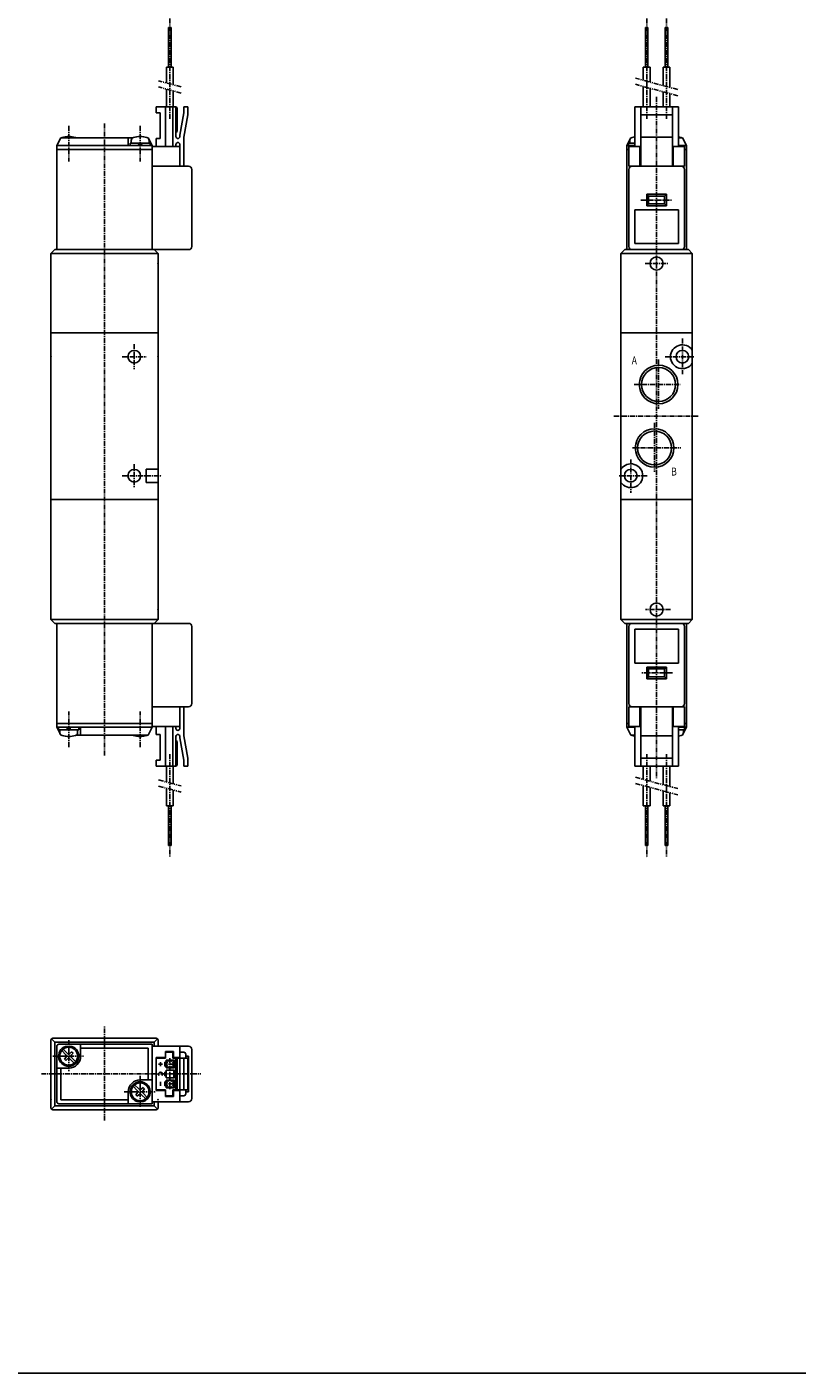
# Model space of a CAD drawing. Extents: x -371 to 371, y -255 to 255.
# Drawn here: x -201 to -7, y -255 to 85 of the extents above; entities that cross this region are included whole.
import ezdxf

# ---------------------------------------------------------------- set-up
doc = ezdxf.new("R2010")
doc.units = 0
doc.linetypes.add('CENTER', pattern=[2, 1.25, -0.25, 0.25, -0.25])
doc.linetypes.add('PHANTOM', pattern=[2.5, 1.25, -0.25, 0.25, -0.25, 0.25, -0.25])
doc.layers.get('0').update_dxf_attribs({"linetype": 'CONTINUOUS'})
doc.styles.get("Standard").update_dxf_attribs({"font": 'TXT', "bigfont": 'BIGFONT'})

msp = doc.modelspace()

# ---------------------------------------------------------------- linework, layer by layer
at = {"color": 2, "linetype": 'CENTER'}
for p, q in [((-165.4368, 61.60001), (-165.4368, 87.60001)), ((-45.3123, 61.60011), (-45.3123, 87.60011)), ((-40.3123, 61.60011), (-40.3123, 87.60011)), ((-42.8123, 67.09077), (-42.8123, -104.5985)), ((-190.9368, 59.80002), (-190.9368, 50.8)), ((-181.9368, 60.34337), (-181.9368, -98.89999)), ((-172.9368, 59.80002), (-172.9368, 50.8)), ((-46.8123, 41.10011), (-38.8123, 41.10011)), ((-45.73399, 25.10011), (-39.9026, 25.10011)), ((-174.4368, 4.80864), (-174.4368, -1.55508)), ((-36.3123, 6.19141), (-36.3123, -2.81656)), ((-177.4665, 1.60001), (-171.3836, 1.60001)), ((-42.3123, 0.93198), (-42.3123, -11.54257)), ((-40.65892, 1.60011), (-33.22795, 1.60011)), ((-48.45976, -5.3999), (-36.83147, -5.3999)), ((-53.5685, -13.3999), (-32.25652, -13.3999)), ((-43.3123, -15.0968), (-43.3123, -27.43198)), ((-48.8958, -21.3999), (-36.73454, -21.3999)), ((-174.4368, -25.5126), (-174.4368, -31.50198)), ((-49.3123, -24.28714), (-49.3123, -32.69177)), ((-177.4665, -28.39999), (-167.453, -28.39999)), ((-52.2245, -28.3999), (-45.15392, -28.3999)), ((-39.31227, -62.09988), (-45.64561, -62.09988)), ((-38.8123, -78.09988), (-46.8123, -78.09988)), ((-190.9368, -96.79999), (-190.9368, -87.79999)), ((-172.9368, -96.79999), (-172.9368, -87.79999)), ((-165.4368, -98.60001), (-165.4368, -124.6)), ((-45.3123, -98.59988), (-45.3123, -124.5999)), ((-40.3123, -98.59991), (-40.3123, -124.5999)), ((-181.9367, -190.929), (-181.9367, -166.9515)), ((-190.9367, -170.679), (-190.9367, -178.679)), ((-194.9367, -174.679), (-186.9367, -174.679)), ((-165.4367, -175.229), (-165.4367, -183.129)), ((-197.833, -179.179), (-157.6356, -179.179)), ((-172.9367, -179.679), (-172.9367, -187.679)), ((-164.0867, -176.679), (-166.8867, -176.679)), ((-164.0867, -181.679), (-166.8867, -181.679)), ((-176.9367, -183.679), (-168.9367, -183.679))]:
    msp.add_line(p, q, dxfattribs=at)
at = {"color": 7, "linetype": 'CONTINUOUS'}
for p, q in [((-165.7568, 74.60001), (-165.7568, 84.60001)), ((-165.1168, 84.60001), (-165.7568, 84.60001)), ((-165.1168, 74.60001), (-165.1168, 84.60001)), ((-45.63231, 74.60011), (-45.63231, 84.60011)), ((-45.63228, 84.60011), (-44.99229, 84.60011)), ((-44.99229, 74.60011), (-44.99229, 84.60011)), ((-40.63231, 74.60011), (-40.63231, 84.60011)), ((-40.63228, 84.60011), (-39.99229, 84.60011)), ((-39.99229, 74.60011), (-39.99229, 84.60011)), ((-166.2868, 70.60422), (-166.2868, 74.60001)), ((-164.5868, 74.60001), (-166.2868, 74.60001)), ((-164.5868, 70.14871), (-164.5868, 74.60001)), ((-46.16231, 71.2742), (-46.16231, 74.60011)), ((-46.16228, 74.60011), (-44.4623, 74.60011)), ((-44.4623, 70.8187), (-44.4623, 74.60011)), ((-41.16231, 69.93445), (-41.16231, 74.60011)), ((-41.16228, 74.60011), (-39.4623, 74.60011)), ((-39.4623, 69.47894), (-39.4623, 74.60011)), ((-166.2868, 64.60001), (-166.2868, 69.0513)), ((-164.5868, 64.60001), (-164.5868, 68.59579)), ((-46.16231, 64.60011), (-46.16231, 69.72128)), ((-44.4623, 64.60011), (-44.4623, 69.26578)), ((-41.16231, 64.60011), (-41.16231, 68.38153)), ((-39.4623, 64.60011), (-39.4623, 67.92603)), ((-168.9368, 64.60001), (-168.9368, 63.10001)), ((-163.9368, 64.60001), (-168.9368, 64.60001)), ((-166.5368, 64.60001), (-166.5368, 54.60001)), ((-164.7368, 64.60001), (-164.7368, 54.60001)), ((-163.6369, 64.29992), (-163.9369, 64.59988)), ((-163.9368, 57.10001), (-163.9368, 64.60001)), ((-160.9368, 64.60001), (-161.9368, 64.60001)), ((-161.9368, 64.60001), (-161.9368, 63.10001)), ((-160.9368, 64.60001), (-160.9368, 62.60001)), ((-48.3123, 54.60011), (-48.3123, 64.60011)), ((-48.31227, 64.60011), (-37.3123, 64.60011)), ((-46.8123, 49.60011), (-46.8123, 64.60011)), ((-38.8123, 49.60011), (-38.8123, 64.60011)), ((-37.3123, 54.60011), (-37.3123, 64.60011)), ((-167.9368, 63.10001), (-168.9368, 63.10001)), ((-167.9368, 63.10001), (-167.9368, 56.60001)), ((-163.6368, 58.40001), (-163.6368, 64.30002)), ((-161.9368, 63.10001), (-162.9368, 57.42872)), ((-160.9368, 62.60002), (-161.9368, 56.92874)), ((-46.81227, 62.60011), (-38.8123, 62.60011)), ((-163.9367, 58.09997), (-163.6367, 58.39997)), ((-193.9368, 54.80005), (-192.9368, 56.80005)), ((-193.9368, 54.8), (-169.9368, 54.8)), ((-193.9368, 54.8), (-193.9368, 28.60001)), ((-192.9368, 56.8), (-174.7626, 56.8)), ((-175.9368, 56.8), (-175.9368, 54.8)), ((-175.4868, 55.40001), (-175.4868, 54.8)), ((-170.3868, 55.40001), (-175.4868, 55.40001)), ((-175.1868, 56.09375), (-175.1868, 55.39999)), ((-173.2368, 54.80001), (-173.3975, 55.4)), ((-172.6367, 55.40004), (-172.4759, 54.80005)), ((-171.111, 56.8), (-170.9368, 56.8)), ((-169.9369, 54.79999), (-170.9368, 56.79998)), ((-170.6868, 56.09377), (-170.6868, 55.40001)), ((-170.3868, 55.39999), (-170.3868, 54.8)), ((-169.9368, 54.8), (-169.9368, 28.60001)), ((-169.9368, 54.60001), (-162.9368, 54.60001)), ((-167.9368, 56.60001), (-168.9368, 56.60001)), ((-168.9368, 56.60001), (-168.9368, 54.60001)), ((-163.9368, 54.60001), (-163.9368, 55.10001)), ((-162.9368, 57.10001), (-162.9368, 57.42873)), ((-162.9368, 55.10001), (-162.9368, 49.60001)), ((-161.9368, 49.60001), (-161.9368, 56.92873)), ((-50.31231, 54.80013), (-49.31231, 56.80013)), ((-50.3123, 54.80011), (-50.3123, 28.60011)), ((-50.3123, 54.80011), (-48.3123, 54.80011)), ((-48.3123, 55.40012), (-49.86229, 55.40012)), ((-49.86229, 55.40012), (-49.86229, 54.80011)), ((-49.8123, 54.60011), (-49.8123, 49.60011)), ((-49.8123, 54.60011), (-47.01228, 54.60011)), ((-49.56227, 56.09386), (-49.56227, 55.40012)), ((-49.3123, 56.80011), (-49.13805, 56.80011)), ((-47.01231, 54.60011), (-47.01231, 49.60011)), ((-46.8123, 56.92883), (-38.8123, 56.92883)), ((-38.61229, 54.60011), (-38.61229, 49.60011)), ((-38.61229, 54.60011), (-35.8123, 54.60011)), ((-36.3123, 56.80011), (-37.3123, 56.80011)), ((-37.3123, 54.80011), (-35.3123, 54.80011)), ((-35.31236, 54.80013), (-36.31235, 56.80012)), ((-35.8123, 54.60011), (-35.8123, 49.60011)), ((-35.3123, 54.80011), (-35.3123, 28.60011)), ((-193.9368, 53.8), (-169.9368, 53.8)), ((-50.3123, 53.80011), (-49.8123, 53.80011)), ((-35.8123, 53.80011), (-35.3123, 53.80011)), ((-169.9368, 49.60001), (-160.7368, 49.60001)), ((-159.9368, 48.8), (-159.9368, 29.40001)), ((-49.8123, 49.60011), (-35.8123, 49.60011)), ((-49.8123, 48.80011), (-49.8123, 29.40012)), ((-35.8123, 48.80011), (-35.8123, 29.40012)), ((-44.81232, 42.1001), (-45.31233, 42.60011)), ((-45.3123, 42.60011), (-40.3123, 42.60011)), ((-45.3123, 42.60011), (-45.3123, 39.60011)), ((-44.8123, 42.10011), (-40.8123, 42.10011)), ((-44.8123, 42.10011), (-44.8123, 40.10011)), ((-40.81233, 42.10013), (-40.31233, 42.60013)), ((-40.8123, 42.10011), (-40.8123, 40.10011)), ((-40.3123, 42.60011), (-40.3123, 39.60011)), ((-48.3123, 38.60011), (-37.3123, 38.60011)), ((-48.3123, 38.60011), (-48.3123, 30.10011)), ((-44.81232, 40.10014), (-45.31232, 39.60014)), ((-45.3123, 39.60011), (-40.3123, 39.60011)), ((-44.8123, 40.10011), (-40.8123, 40.10011)), ((-40.81231, 40.1001), (-40.31232, 39.60011)), ((-37.3123, 38.60011), (-37.3123, 30.10011)), ((-194.4368, 28.60008), (-195.4368, 27.60007)), ((-195.4368, 27.60001), (-195.4368, -64.59998)), ((-195.4368, 27.60001), (-168.4368, 27.60001)), ((-194.4368, 28.60001), (-160.7368, 28.60001)), ((-169.4368, 28.60002), (-168.4368, 27.59999)), ((-168.4368, 27.60001), (-168.4368, -64.59998)), ((-51.8123, 27.60011), (-51.8123, -64.59988)), ((-51.8123, 27.60011), (-33.8123, 27.60011)), ((-50.81228, 28.60011), (-51.81228, 27.60011)), ((-50.8123, 28.60011), (-34.8123, 28.60011)), ((-48.3123, 30.10011), (-37.3123, 30.10011)), ((-34.81234, 28.60009), (-33.81237, 27.60011)), ((-33.8123, 27.60011), (-33.8123, -64.59985)), ((-195.4368, 7.60001), (-168.4368, 7.60001)), ((-51.8123, 7.60011), (-33.8123, 7.60011)), ((-171.4368, -26.74167), (-168.4368, -26.74167)), ((-171.4368, -26.74167), (-171.4368, -30.05832)), ((-171.4368, -30.05832), (-168.4368, -30.05832)), ((-195.4368, -34.39999), (-168.4368, -34.39999)), ((-51.8123, -34.3999), (-33.8123, -34.3999)), ((-195.4368, -64.59999), (-194.4368, -65.59999)), ((-195.4368, -64.60001), (-168.4368, -64.60001)), ((-194.4368, -65.60001), (-160.7368, -65.60001)), ((-193.9368, -91.79999), (-193.9368, -65.60001)), ((-169.9368, -91.79999), (-169.9368, -65.60001)), ((-168.4368, -64.59997), (-169.4368, -65.59996)), ((-159.9368, -85.79999), (-159.9368, -66.39999)), ((-51.8123, -64.59988), (-33.8123, -64.59988)), ((-51.81229, -64.5999), (-50.81226, -65.59991)), ((-34.8123, -65.59988), (-50.81227, -65.59988)), ((-50.3123, -91.79987), (-50.3123, -65.59988)), ((-49.8123, -85.7999), (-49.8123, -66.3999)), ((-37.3123, -67.09988), (-48.3123, -67.09988)), ((-48.3123, -75.59988), (-48.3123, -67.09988)), ((-37.3123, -75.59991), (-37.3123, -67.09991)), ((-35.8123, -85.7999), (-35.8123, -66.3999)), ((-35.3123, -91.79987), (-35.3123, -65.59988)), ((-33.81232, -64.59986), (-34.81232, -65.59986)), ((-37.3123, -75.59988), (-48.3123, -75.59988)), ((-44.81231, -77.09991), (-45.31234, -76.59988)), ((-40.3123, -76.59988), (-45.3123, -76.59988)), ((-45.3123, -79.59988), (-45.3123, -76.59988)), ((-40.8123, -77.09988), (-44.8123, -77.09988)), ((-44.8123, -79.09988), (-44.8123, -77.09988)), ((-40.81236, -77.09985), (-40.31236, -76.59985)), ((-40.8123, -79.09991), (-40.8123, -77.09991)), ((-40.3123, -79.59991), (-40.3123, -76.59991)), ((-40.3123, -79.59988), (-45.3123, -79.59988)), ((-44.81229, -79.09988), (-45.31229, -79.59988)), ((-40.8123, -79.09988), (-44.8123, -79.09988)), ((-40.81232, -79.09988), (-40.31234, -79.59988)), ((-169.9368, -86.60001), (-160.7368, -86.60001)), ((-162.9368, -92.10001), (-162.9368, -86.60001)), ((-161.9368, -86.60001), (-161.9368, -93.92871)), ((-49.8123, -91.59988), (-49.8123, -86.59988)), ((-35.8123, -86.59988), (-49.8123, -86.59988)), ((-47.01231, -91.59988), (-47.01231, -86.59988)), ((-46.8123, -86.59988), (-46.8123, -101.5999)), ((-38.8123, -86.59991), (-38.8123, -101.5999)), ((-38.61229, -91.59991), (-38.61229, -86.59991)), ((-35.8123, -91.59991), (-35.8123, -86.59991)), ((-169.9368, -90.79999), (-193.9368, -90.79999)), ((-169.9368, -91.59998), (-162.9368, -91.59998)), ((-168.9368, -93.60001), (-168.9368, -91.60001)), ((-166.5368, -101.6), (-166.5368, -91.60001)), ((-164.7368, -101.6), (-164.7368, -91.60001)), ((-163.9368, -91.60001), (-163.9368, -92.10001)), ((-49.8123, -90.7999), (-50.3123, -90.7999)), ((-47.01231, -91.59988), (-49.8123, -91.59988)), ((-48.3123, -91.59988), (-48.3123, -101.5999)), ((-35.8123, -91.59988), (-38.61229, -91.59988)), ((-37.3123, -91.59991), (-37.3123, -101.5999)), ((-35.3123, -90.7999), (-35.8123, -90.7999)), ((-169.9368, -91.79999), (-193.9368, -91.79999)), ((-193.9367, -91.80003), (-192.9367, -93.80002)), ((-193.4868, -92.39999), (-193.4868, -91.79999)), ((-193.4868, -92.39999), (-188.3868, -92.39999)), ((-193.1868, -93.09375), (-193.1868, -92.39999)), ((-192.7626, -93.79999), (-192.9368, -93.79999)), ((-191.2368, -92.39999), (-191.3976, -91.79998)), ((-190.6368, -91.80003), (-190.476, -92.40002)), ((-170.9368, -93.79999), (-189.111, -93.79999)), ((-188.6868, -93.09375), (-188.6868, -92.39999)), ((-188.3868, -92.39999), (-188.3868, -91.79999)), ((-187.9368, -93.79999), (-187.9368, -91.79999)), ((-169.9368, -91.8), (-170.9368, -93.80001)), ((-167.9368, -93.60001), (-168.9368, -93.60001)), ((-167.9368, -100.1), (-167.9368, -93.60001)), ((-163.9368, -94.10001), (-163.9368, -101.6)), ((-162.9368, -94.10001), (-162.9368, -94.42871)), ((-161.9367, -100.1), (-162.9367, -94.42871)), ((-160.9368, -99.6), (-161.9368, -93.92873)), ((-48.3123, -91.79987), (-50.3123, -91.79987)), ((-50.31229, -91.7999), (-49.31231, -93.79987)), ((-49.3123, -93.7999), (-48.3123, -93.7999)), ((-38.8123, -93.92862), (-46.8123, -93.92862)), ((-35.3123, -91.79987), (-37.3123, -91.79987)), ((-37.3123, -92.3999), (-35.76231, -92.3999)), ((-36.3123, -93.7999), (-36.48656, -93.7999)), ((-35.31227, -91.79989), (-36.31227, -93.79989)), ((-36.0623, -93.09363), (-36.0623, -92.3999)), ((-35.76231, -92.3999), (-35.76231, -91.7999)), ((-163.9368, -95.09999), (-163.6368, -95.39999)), ((-163.6368, -95.40002), (-163.6368, -101.3)), ((-167.9368, -100.1), (-168.9368, -100.1)), ((-168.9368, -101.6), (-168.9368, -100.1)), ((-163.9368, -101.6), (-168.9368, -101.6)), ((-166.2868, -101.6), (-166.2868, -105.5958)), ((-164.5868, -101.6), (-164.5868, -106.0513)), ((-163.6369, -101.2999), (-163.9369, -101.5999)), ((-161.9368, -101.6), (-161.9368, -100.1)), ((-160.9368, -101.6), (-161.9368, -101.6)), ((-160.9368, -101.6), (-160.9368, -99.60001)), ((-37.3123, -101.5999), (-48.3123, -101.5999)), ((-38.81233, -99.59988), (-46.8123, -99.59988)), ((-46.16231, -101.5999), (-46.16231, -104.9258)), ((-44.4623, -101.5999), (-44.4623, -105.3813)), ((-41.16231, -101.5999), (-41.16231, -106.2656)), ((-39.4623, -101.5999), (-39.4623, -106.7211)), ((-166.2868, -107.1487), (-166.2868, -111.6)), ((-164.5868, -107.6042), (-164.5868, -111.6)), ((-46.16231, -106.4787), (-46.16231, -111.5999)), ((-44.4623, -106.9342), (-44.4623, -111.5999)), ((-41.16231, -107.8185), (-41.16231, -111.5999)), ((-39.4623, -108.274), (-39.4623, -111.5999)), ((-164.5868, -111.6), (-166.2868, -111.6)), ((-165.7568, -111.6), (-165.7568, -121.6)), ((-165.1168, -111.6), (-165.1168, -121.6)), ((-44.46233, -111.5999), (-46.16231, -111.5999)), ((-45.63231, -111.5999), (-45.63231, -121.5999)), ((-44.99229, -111.5999), (-44.99229, -121.5999)), ((-39.46233, -111.5999), (-41.16231, -111.5999)), ((-40.63231, -111.5999), (-40.63231, -121.5999)), ((-39.99229, -111.5999), (-39.99229, -121.5999)), ((-165.1168, -121.6), (-165.7568, -121.6)), ((-44.99232, -121.5999), (-45.63231, -121.5999)), ((-39.99232, -121.5999), (-40.63231, -121.5999)), ((-195.4367, -187.679), (-195.4367, -170.679)), ((-194.4368, -171.179), (-195.2903, -170.3254)), ((-194.9367, -170.179), (-168.9367, -170.179)), ((-194.4367, -171.179), (-169.4367, -171.179)), ((-194.4367, -171.179), (-194.4367, -187.179)), ((-193.9367, -172.179), (-193.9367, -186.179)), ((-193.4367, -171.679), (-169.9367, -171.679)), ((-192.3332, -172.9148), (-191.3045, -173.9436)), ((-191.2367, -172.4491), (-191.2367, -172.1467)), ((-190.6367, -172.4491), (-190.6367, -172.1467)), ((-190.476, -172.171), (-190.476, -172.4767)), ((-187.9367, -174.679), (-187.9367, -171.679)), ((-187.9367, -172.679), (-170.9367, -172.679)), ((-170.9367, -172.679), (-170.9367, -180.679)), ((-169.9367, -171.679), (-169.9367, -186.679)), ((-169.9367, -172.179), (-160.7367, -172.179)), ((-169.4367, -171.1789), (-168.5832, -170.3254)), ((-169.4367, -171.179), (-169.4367, -172.179)), ((-168.4367, -172.179), (-168.4367, -170.679)), ((-162.9367, -172.179), (-162.9367, -186.179)), ((-159.9367, -172.979), (-159.9367, -185.379)), ((-192.7009, -173.2825), (-191.6722, -174.3113)), ((-192.0398, -175.4144), (-191.6721, -175.0467)), ((-192.0398, -175.4144), (-191.6721, -175.7821)), ((-191.672, -175.7822), (-191.3044, -175.4145)), ((-190.5691, -175.4144), (-189.5403, -176.4432)), ((-190.569, -173.9436), (-190.2013, -173.5759)), ((-190.2014, -173.5759), (-189.8337, -173.9436)), ((-190.2014, -175.0467), (-189.1726, -176.0755)), ((-190.2013, -174.3114), (-189.8336, -173.9437)), ((-168.9367, -174.979), (-168.9367, -183.379)), ((-168.9367, -174.979), (-166.5367, -174.979)), ((-166.5367, -175.179), (-168.9367, -175.179)), ((-167.8117, -176.179), (-167.8117, -177.179)), ((-166.6867, -176.179), (-166.6867, -177.179)), ((-166.3867, -176.179), (-166.6867, -176.179)), ((-166.5367, -173.479), (-166.5367, -175.179)), ((-166.5367, -173.479), (-164.5367, -173.479)), ((-164.7367, -173.679), (-166.5367, -173.679)), ((-166.3867, -175.729), (-166.3867, -177.629)), ((-164.2867, -175.729), (-166.3867, -175.729)), ((-164.7367, -173.679), (-164.7367, -175.179)), ((-160.9367, -175.179), (-164.7367, -175.179)), ((-164.5367, -173.479), (-164.5367, -174.979)), ((-164.5367, -174.979), (-162.9367, -174.979)), ((-164.4867, -175.729), (-164.4867, -177.629)), ((-164.2867, -175.729), (-164.2867, -177.629)), ((-163.9367, -174.979), (-163.9367, -183.379)), ((-163.9367, -175.179), (-163.6367, -175.479)), ((-163.6367, -175.479), (-163.6367, -182.879)), ((-162.9367, -173.679), (-161.9367, -173.679)), ((-161.9367, -175.179), (-161.9367, -183.179)), ((-161.4367, -174.179), (-161.4367, -175.179)), ((-161.4367, -174.679), (-160.7367, -174.679)), ((-160.9367, -175.179), (-160.9367, -183.179)), ((-160.7367, -174.679), (-160.7367, -183.679)), ((-190.9367, -177.679), (-193.9367, -177.679)), ((-192.9367, -177.679), (-192.9367, -185.679)), ((-167.3117, -176.679), (-168.3117, -176.679)), ((-166.3867, -177.179), (-166.6867, -177.179)), ((-166.6867, -178.679), (-166.6867, -179.679)), ((-166.3867, -178.679), (-166.6867, -178.679)), ((-166.3867, -179.679), (-166.6867, -179.679)), ((-164.2867, -177.629), (-166.3867, -177.629)), ((-164.2867, -178.229), (-166.3867, -178.229)), ((-166.3867, -178.229), (-166.3867, -180.129)), ((-164.4867, -178.229), (-164.4867, -180.129)), ((-164.2867, -178.229), (-164.2867, -180.129)), ((-174.701, -182.2825), (-173.6721, -183.3113)), ((-174.3332, -181.9148), (-173.3044, -182.9436)), ((-172.9367, -180.679), (-169.9367, -180.679)), ((-172.569, -182.9436), (-172.2013, -182.5759)), ((-172.2014, -182.5759), (-171.8337, -182.9436)), ((-172.2013, -183.3113), (-171.8336, -182.9436)), ((-166.5367, -183.179), (-168.9367, -183.179)), ((-167.8117, -181.179), (-167.8117, -182.179)), ((-166.6867, -181.179), (-166.6867, -182.179)), ((-166.3867, -181.179), (-166.6867, -181.179)), ((-166.3867, -182.179), (-166.6867, -182.179)), ((-166.5367, -183.179), (-166.5367, -184.879)), ((-164.2867, -180.129), (-166.3867, -180.129)), ((-164.2867, -180.729), (-166.3867, -180.729)), ((-166.3867, -180.729), (-166.3867, -182.629)), ((-164.2867, -182.629), (-166.3867, -182.629)), ((-164.7367, -183.179), (-164.7367, -184.679)), ((-160.9367, -183.179), (-164.7367, -183.179)), ((-164.4867, -180.729), (-164.4867, -182.629)), ((-164.2867, -180.729), (-164.2867, -182.629)), ((-163.9368, -183.1789), (-163.6368, -182.879)), ((-161.4367, -183.179), (-161.4367, -184.179)), ((-192.9367, -185.679), (-175.9367, -185.679)), ((-175.9367, -183.679), (-175.9367, -186.679)), ((-174.0399, -184.4143), (-173.6721, -184.7821)), ((-174.0398, -184.4144), (-173.6721, -184.0467)), ((-173.6721, -184.7821), (-173.3044, -184.4144)), ((-173.3975, -186.187), (-173.3975, -185.8813)), ((-173.2367, -185.9089), (-173.2367, -186.2113)), ((-172.6367, -185.9089), (-172.6367, -186.2113)), ((-172.5691, -184.4144), (-171.5403, -185.4431)), ((-172.2013, -184.0467), (-171.1726, -185.0754)), ((-169.9367, -186.179), (-160.7367, -186.179)), ((-169.4367, -186.179), (-169.4367, -187.179)), ((-168.9367, -183.379), (-166.5367, -183.379)), ((-168.4367, -187.679), (-168.4367, -186.179)), ((-164.7367, -184.679), (-166.5367, -184.679)), ((-166.5367, -184.879), (-164.5367, -184.879)), ((-164.5367, -183.379), (-164.5367, -184.879)), ((-164.5367, -183.379), (-162.9367, -183.379)), ((-162.9367, -184.679), (-161.9367, -184.679)), ((-161.4367, -183.679), (-160.7367, -183.679)), ((-194.4367, -187.179), (-195.2903, -188.0325)), ((-194.9367, -188.179), (-168.9367, -188.179)), ((-194.4367, -187.179), (-169.4367, -187.179)), ((-193.4367, -186.679), (-169.9367, -186.679)), ((-169.4367, -187.179), (-168.5832, -188.0325)), ((-370.8736, -254.5585), (370.8736, -254.5585))]:
    msp.add_line(p, q, dxfattribs=at)
at = {"color": 2, "linetype": 'PHANTOM'}
for p, q in [((-37.46231, 68.94305), (-48.16231, 71.8101)), ((-162.5868, 69.61281), (-168.2868, 71.14013)), ((-162.5868, 68.0599), (-168.2867, 69.58721)), ((-37.46231, 67.39014), (-48.16231, 70.25719)), ((-168.2867, -105.0598), (-162.5867, -106.5871)), ((-48.16233, -104.3899), (-37.46234, -107.257)), ((-168.2868, -106.6127), (-162.5867, -108.1401)), ((-48.16236, -105.9428), (-37.46237, -108.8099))]:
    msp.add_line(p, q, dxfattribs=at)
at = {"color": 7, "linetype": 'CONTINUOUS'}
for centre, radius in [((-42.8123, 25.10011), 1.65), ((-174.4368, 1.60001), 1.6), ((-36.3123, 1.60011), 1.6), ((-42.3123, -5.3999), 4.86435), ((-42.3123, -5.3999), 4.28325), ((-43.3123, -21.3999), 4.86435), ((-43.3123, -21.3999), 4.28325), ((-174.4368, -28.39999), 1.6), ((-49.3123, -28.3999), 1.6), ((-42.8123, -62.09988), 1.65), ((-190.9367, -174.679), 2.25), ((-165.4367, -176.679), 0.85), ((-172.9367, -183.679), 2.25), ((-165.4367, -181.679), 0.85)]:
    msp.add_circle(centre, radius, dxfattribs=at)
for centre, radius, start, end in [((-192.3868, 56.09373), 0.8, 106.1918, 118.0138), ((-190.9368, 51.09999), 6, 73.80862, 106.1914), ((-189.4868, 56.09375), 0.8, 61.98621, 73.8082), ((-174.3868, 56.09375), 0.8, 106.1918, 180), ((-172.9368, 51.10001), 6, 73.80862, 106.1914), ((-171.4868, 56.09375), 0.8, 0, 73.8082), ((-163.4368, 57.10001), 0.5, 180, 0), ((-163.4368, 55.10001), 0.5, 0, 180), ((-48.76231, 56.09384), 0.8, 106.1913, 180), ((-47.3123, 51.1001), 6, 99.5941, 106.1913), ((-38.3123, 51.1001), 6, 73.80865, 80.40593), ((-36.86229, 56.09386), 0.8, 61.98621, 73.80872), ((-160.7368, 48.8), 0.8, 0, 89.99999), ((-49.01228, 48.80011), 0.8, 89.99999, 180), ((-36.61229, 48.80011), 0.8, 0, 89.99999), ((-160.7368, 29.40001), 0.8, 270, 0), ((-49.01228, 29.40012), 0.8, 180, 270), ((-36.61229, 29.40012), 0.8, 270, 0), ((-36.3123, 1.60011), 3, 33.55732, 326.4427), ((-49.3123, -28.3999), 3, 0, 146.4427), ((-49.3123, -28.3999), 3, 213.5573, 0), ((-160.7368, -66.39999), 0.8, 0, 89.99999), ((-49.01231, -66.3999), 0.8, 89.99999, 180), ((-36.61229, -66.3999), 0.8, 0, 89.99999), ((-160.7368, -85.79999), 0.8, 270, 0), ((-49.01231, -85.7999), 0.8, 180, 270), ((-36.61229, -85.7999), 0.8, 270, 0), ((-192.3868, -93.09375), 0.8, 180, 253.8083), ((-190.9368, -88.10001), 6, 253.8088, 286.1914), ((-189.4868, -93.09375), 0.8, 286.1919, 0), ((-174.3868, -93.09375), 0.8, 241.9862, 253.8093), ((-172.9368, -88.09998), 6, 253.8088, 286.1914), ((-171.4868, -93.09372), 0.8, 286.1919, 298.0138), ((-163.4368, -92.10001), 0.5, 180, 0), ((-163.4368, -94.10001), 0.5, 0, 180), ((-48.76231, -93.09363), 0.8, 241.9862, 253.8088), ((-47.3123, -88.09988), 6, 253.8086, 260.4059), ((-38.3123, -88.09988), 6, 279.5941, 286.1913), ((-36.86229, -93.09363), 0.8, 286.1912, 0), ((-194.9367, -170.679), 0.5, 89.99999, 180), ((-193.4367, -172.179), 0.5, 89.99999, 180), ((-190.9367, -174.679), 2.55, 96.7564, 83.24359), ((-168.9367, -170.679), 0.5, 0, 89.99999), ((-160.7367, -172.979), 0.8, 0, 89.99999), ((-192.0398, -174.679), 0.51999, 315, 45), ((-190.9367, -173.5759), 0.51999, 225, 315), ((-190.9367, -175.7821), 0.51999, 45, 135), ((-190.9367, -174.679), 3, 270, 0), ((-189.8336, -174.679), 0.51999, 135, 225), ((-161.9367, -174.179), 0.5, 0, 89.99999), ((-167.8117, -179.179), 0.49999, 315, 225), ((-172.9367, -183.679), 3, 89.99999, 180), ((-172.9367, -183.679), 2.55, 276.7564, 263.2436), ((-172.9367, -182.5759), 0.51999, 225, 315), ((-193.4367, -186.179), 0.5, 180, 270), ((-174.0398, -183.679), 0.51999, 315, 45), ((-172.9367, -184.7821), 0.51999, 45, 135), ((-171.8336, -183.679), 0.51999, 135, 225), ((-161.9367, -184.179), 0.5, 270, 0), ((-160.7367, -185.379), 0.8, 270, 0), ((-194.9367, -187.679), 0.5, 180, 270), ((-168.9367, -187.679), 0.5, 270, 0)]:
    msp.add_arc(centre, radius, start, end, dxfattribs=at)
for p in [(-168.4368, 25.10001), (-42.8123, 25.10011), (-195.4368, 1.60001), (-168.4368, 1.60001), (-36.3123, 1.60011), (-42.3123, -5.3999), (-43.3123, -21.3999), (-168.4368, -62.10001), (-42.8123, -62.09988), (-195.4367, -185.679), (-168.4367, -185.679)]:
    msp.add_point(p, dxfattribs=at)

# ---------------------------------------------------------------- texts
at = {"color": 7, "linetype": 'CONTINUOUS', "width": 0.8}
for s, p in [('A', (-49.08944, -0.3399)), ('B', (-39.14373, -28.3399))]:
    msp.add_text(s, height=2, dxfattribs=at).set_placement(p)

doc.saveas('drawing.dxf')
